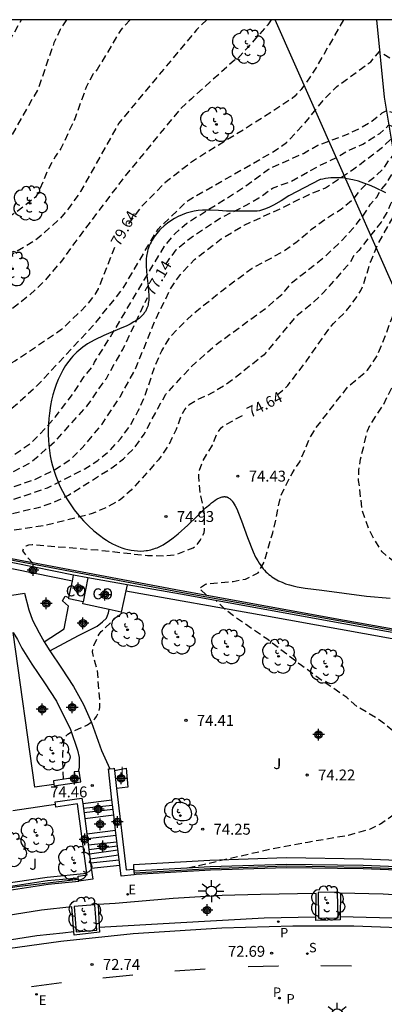
# Model space of a CAD drawing. Units: metres. Extents: x 580293 to 580645, y 4792290 to 4792541.
# Drawn here: x 580434 to 580459, y 4792473 to 4792540 of the extents above; entities that cross this region are included whole.
import ezdxf

# ---------------------------------------------------------------- set-up
doc = ezdxf.new("R2010")
doc.units = ezdxf.units.M
doc.header["$MEASUREMENT"] = 0
doc.linetypes.add('TRAZOS_NORMALES', pattern=[0.75, 0.5, -0.25])
for name, color, linetype in [('010106', 9, 'Continuous'), ('020194', 31, 'TRAZOS_NORMALES'), ('020195', 30, 'TRAZOS_NORMALES'), ('020204', 9, 'Continuous'), ('020307', 24, 'Continuous'), ('020308', 9, 'Continuous'), ('050103', 4, 'Continuous'), ('060108', 9, 'Continuous'), ('060113', 4, 'Continuous'), ('060117', 9, 'Continuous'), ('060141', 9, 'Continuous'), ('070105', 6, 'Continuous'), ('070106', 6, 'Continuous'), ('070108', 9, 'VALLA'), ('080107', 9, 'Continuous'), ('080301', 9, 'Continuous'), ('100106', 63, 'Continuous'), ('100107', 3, 'Continuous'), ('100117', 54, 'Continuous'), ('100202', 3, 'Continuous'), ('100302', 7, 'Continuous'), ('210201', 9, 'Continuous'), ('210204', 9, 'Continuous'), ('210205', 4, 'Continuous'), ('210301', 9, 'Continuous'), ('210304', 9, 'Continuous'), ('210305', 4, 'Continuous'), ('220205', 1, 'Continuous'), ('220207', 9, 'Continuous'), ('220305', 1, 'Continuous'), ('220307', 9, 'Continuous'), ('240103', 9, 'Continuous'), ('250206', 9, 'Continuous'), ('260101', 9, 'Continuous'), ('270204', 9, 'Continuous'), ('270304', 9, 'Continuous'), ('Centroides', 1, 'Continuous')]:
    doc.layers.add(name, color=color, linetype=linetype)
doc.styles.add('ARIAL', font='arial.ttf', dxfattribs={"height": 1})
doc.styles.add('ARIALI', font='ariali.ttf', dxfattribs={"height": 1})
doc.styles.add('ROMANS', font='romans__.ttf', dxfattribs={"height": 1})
doc.linetypes.add('VALLA', pattern='A,1,[200,DONOSTI.shx,S=0.1,R=0,X=0,Y=0],1', length=2)

# ---------------------------------------------------------------- blocks, each defined once
blk = doc.blocks.new('Centroide')
for points in [[(0.402, 0), (-0.402, 0)], [(0, -0.402), (0, 0.402)]]:
    blk.add_lwpolyline(points)
for radius in [0.256, 0.159]:
    blk.add_circle((0, 0), radius)
blk = doc.blocks.new('COTAPU')
blk.add_circle((0, 0), 0.075)
blk = doc.blocks.new('FAROLA')
for p, q in [((0, 0.355), (0, 0.755)), ((-0.355, 0), (-0.895, 0)), ((-0.63, 0.51), (-0.255, 0.245)), ((0.605, 0.49), (0.276, 0.223)), ((0.355, 0), (0.855, 0)), ((-0.65, -0.52), (-0.255, -0.24)), ((0, -0.355), (0, -0.755)), ((0.585, -0.52), (0.256, -0.246))]:
    blk.add_line(p, q)
blk.add_circle((0, 0), 0.355)
blk = doc.blocks.new('SANEA')
blk.add_circle((0, 0), 0.055)
blk = doc.blocks.new('ARBOL')
blk.add_circle((0, 0), 0.0587)
for centre, radius, start, end in [((-0.564, 0.381), 0.532, 92.28, 254.58), ((-0.28, 0.855), 0.3, 359.28777, 173.60777), ((0.097, 0.97), 0.21, 23.15651, 160.46651), ((0.438, 0.881), 0.24, 301.57804, 139.32804), ((0.656, 0.288), 0.443, 319.85562, 114.76562), ((-0.091, 0.321), 0.12, 119.14, 310.56), ((0.819, -0.249), 0.383, 235.52754, 62.02753), ((-0.556, -0.339), 0.555, 142.64, 266.54), ((-0.039, -0.384), 0.21, 189.64, 323.88), ((0.299, -0.624), 0.532, 224.67, 0.24), ((-0.301, -0.676), 0.45, 213.78, 295.32)]:
    blk.add_arc(centre, radius, start, end)
blk = doc.blocks.new('PLUVI3')
blk.add_circle((0, 0), 0.055)
blk = doc.blocks.new('REGALU')
blk.add_circle((0, 0), 0.055)
blk = doc.blocks.new('REGELE')
blk.add_circle((0, 0), 0.055)
blk = doc.blocks.new('REIND')
blk.add_circle((0, 0), 0.055)
blk = doc.blocks.new('PLUVI1')
blk.add_circle((0, 0), 0.055)

msp = doc.modelspace()

# ---------------------------------------------------------------- linework, layer by layer
at = {"layer": '010106', "flags": 128}
msp.add_lwpolyline([(580294.172, 4792290.323), (580644.162, 4792290.316), (580644.167, 4792540.309), (580294.177, 4792540.316)], close=True, dxfattribs=at)
at = {"layer": '020194', "flags": 128}
for points, elevation in [([(580451.161, 4792540.313), (580450.937, 4792539.971), (580448.769, 4792537.537), (580448.647, 4792537.535), (580445.684, 4792534.892), (580444.81, 4792534.065), (580440.925, 4792529.331), (580437.669, 4792525.021), (580436.831, 4792523.833), (580435.572, 4792522.365), (580434.528, 4792521.385), (580431.843, 4792519.257), (580427.032, 4792515.9), (580424.064, 4792514.154), (580420.986, 4792512.771), (580413.456, 4792510.149), (580412.987, 4792510.024), (580408.439, 4792509.334), (580407.464, 4792509.292), (580404.126, 4792509.604), (580400.761, 4792510.25), (580399.346, 4792510.307), (580393.958, 4792510.072), (580391.033, 4792510.522), (580388.176, 4792511.264), (580387.748, 4792511.352), (580387.313, 4792511.368), (580385.384, 4792511.237), (580384.897, 4792511.287), (580383.46, 4792511.57), (580372.803, 4792512.486), (580367.786, 4792513.234), (580363.537, 4792514.201), (580361.235, 4792515.041), (580356.483, 4792517.686), (580354.698, 4792518.453), (580354.246, 4792518.585), (580350.244, 4792519.32), (580345.355, 4792519.49), (580343.045, 4792519.766), (580342.129, 4792519.534), (580339.49, 4792518.324), (580336.663, 4792516.437), (580335.33, 4792515.753), (580332.137, 4792514.398), (580327.818, 4792513.259), (580320.528, 4792511.928), (580319.607, 4792511.863), (580319.131, 4792511.871), (580318.193, 4792511.96), (580313.104, 4792513.657), (580307.766, 4792514.483), (580307.306, 4792514.597), (580304.51, 4792515.569), (580301.437, 4792517.016), (580294.177, 4792522.062)], 80.64), ([(580446.736, 4792540.313), (580446.031, 4792539.621), (580442.827, 4792535.786), (580440.705, 4792533.217), (580438.066, 4792528.523), (580437.245, 4792527.344), (580436.644, 4792526.647), (580435.206, 4792525.361), (580434.805, 4792525.066), (580430.155, 4792522.318), (580426.143, 4792519.411), (580414.613, 4792513.027), (580412.802, 4792512.32), (580410.474, 4792511.685), (580409.555, 4792511.551), (580408.137, 4792511.52), (580405.518, 4792511.719), (580405.098, 4792511.625), (580404.671, 4792511.429), (580404.242, 4792511.291), (580403.805, 4792511.287), (580397.907, 4792511.728), (580391.573, 4792512.281), (580390.628, 4792512.289), (580388.743, 4792512.103), (580388.264, 4792512.116), (580380.017, 4792513.366), (580372.548, 4792513.897), (580367.616, 4792514.681), (580366.215, 4792515.022), (580361.975, 4792516.453), (580361.092, 4792516.863), (580355.988, 4792519.773), (580355.55, 4792519.973), (580354.623, 4792520.275), (580354.15, 4792520.388), (580349.916, 4792521.024), (580344.03, 4792521.46), (580343.085, 4792521.453), (580342.634, 4792521.406), (580342.181, 4792521.314), (580341.28, 4792521.013), (580340.883, 4792520.814), (580336.295, 4792518.087), (580332.29, 4792516.271), (580330.752, 4792515.723), (580326.904, 4792514.771), (580324.799, 4792514.494), (580324.371, 4792514.419), (580322.121, 4792514.266), (580321.685, 4792514.293), (580320.834, 4792514.278), (580317.569, 4792514.942), (580311.903, 4792516.571), (580311.441, 4792516.647), (580308.076, 4792517.483), (580303.709, 4792519.004), (580302.827, 4792519.358), (580302.394, 4792519.598), (580301.942, 4792519.79), (580299.009, 4792521.461), (580294.177, 4792524.902)], 81.64), ([(580441.472, 4792540.313), (580440.848, 4792539.65), (580439.211, 4792536.903), (580439.08, 4792536.729), (580438.929, 4792536.59), (580438.454, 4792535.682), (580437.671, 4792533.521), (580436.716, 4792531.479), (580436.345, 4792530.955), (580435.822, 4792530.015), (580435.187, 4792528.49), (580435.087, 4792528.311), (580434.959, 4792528.127), (580433.683, 4792527.118), (580431.928, 4792525.972), (580429.872, 4792524.839), (580424.623, 4792522.419), (580422.651, 4792521.352), (580422.439, 4792521.271), (580419.924, 4792520.134), (580416.905, 4792518.763), (580415.917, 4792518.429), (580414.758, 4792518.234), (580412.402, 4792518.16), (580411.244, 4792518.091), (580411.002, 4792518.049), (580409.968, 4792517.645), (580408.949, 4792517.114), (580408.747, 4792517.028), (580408.191, 4792516.713), (580407.382, 4792515.899), (580406.625, 4792514.951), (580406.451, 4792514.773), (580405.426, 4792514.129), (580405.2, 4792514.047), (580403.988, 4792513.904), (580402.913, 4792514.033), (580400.771, 4792514.615), (580399.629, 4792514.718), (580398.526, 4792514.672), (580397.476, 4792514.489), (580395.404, 4792513.852), (580394.349, 4792513.682), (580393.272, 4792513.666), (580391.058, 4792513.84), (580388.948, 4792513.994), (580385.566, 4792514.476), (580384.501, 4792514.665), (580381.189, 4792514.929), (580377.81, 4792514.968), (580372.204, 4792515.383), (580368.884, 4792515.845), (580365.825, 4792516.586), (580363.694, 4792517.253), (580361.623, 4792518.059), (580361.429, 4792518.127), (580361.208, 4792518.178), (580358.186, 4792519.98), (580355.214, 4792521.514), (580354.098, 4792521.931), (580353.147, 4792522.135), (580350.251, 4792522.417), (580348.319, 4792522.644), (580347.847, 4792522.744), (580347.385, 4792522.881), (580344.971, 4792523.107), (580343.047, 4792523.085), (580342.2, 4792522.977), (580341.299, 4792522.69), (580340.408, 4792522.273), (580338.346, 4792520.973), (580333.034, 4792518.326), (580332.578, 4792518.134), (580328.797, 4792516.877), (580326.433, 4792516.401), (580322.56, 4792516.223), (580319.647, 4792516.731), (580310.71, 4792519.292), (580309.817, 4792519.646), (580308.93, 4792519.916), (580303.355, 4792521.874), (580300.708, 4792523.154), (580299.109, 4792524.134), (580295.315, 4792526.86), (580294.177, 4792527.482)], 82.64), ([(580437.095, 4792540.313), (580436.669, 4792539.642), (580436.238, 4792538.739), (580435.161, 4792535.584), (580433.197, 4792532.158), (580432.632, 4792531.426), (580432.178, 4792530.565), (580431.851, 4792530.222), (580429.886, 4792528.689), (580428.607, 4792527.921), (580424.541, 4792526.034), (580424.068, 4792525.893), (580422.622, 4792525.578), (580422.192, 4792525.391), (580421.386, 4792524.988), (580420.505, 4792524.712), (580415.501, 4792522.613), (580413.633, 4792522.073), (580409.749, 4792521.638), (580409.332, 4792521.505), (580408.454, 4792521.298), (580407.935, 4792521.104), (580407.476, 4792520.991), (580405.729, 4792520.176), (580404.606, 4792519.267), (580404.216, 4792518.999), (580403.759, 4792518.884), (580403.284, 4792518.82), (580402.8, 4792518.828), (580395.903, 4792518.151), (580395.465, 4792518.02), (580395.018, 4792517.971), (580393.589, 4792518.078), (580392.135, 4792517.989), (580391.671, 4792517.907), (580388.344, 4792516.795), (580381.343, 4792516.856), (580376.429, 4792517.127), (580373.013, 4792517.565), (580371.126, 4792517.992), (580369.71, 4792518.208), (580365.388, 4792519.242), (580362.591, 4792520.224), (580362.146, 4792520.42), (580361.283, 4792520.889), (580359.483, 4792521.561), (580359.045, 4792521.761), (580358.638, 4792521.994), (580358.232, 4792522.187), (580356.447, 4792522.904), (580355.983, 4792522.999), (580355.508, 4792523.027), (580355.045, 4792523.087), (580354.261, 4792523.28), (580350.391, 4792523.566), (580349.927, 4792523.666), (580348.952, 4792523.804), (580347.101, 4792524.389), (580346.133, 4792524.494), (580345.235, 4792524.665), (580343.799, 4792524.706), (580343.335, 4792524.682), (580342.275, 4792524.521), (580341.825, 4792524.378), (580339.153, 4792523.127), (580337.96, 4792522.383), (580331.674, 4792519.491), (580328.408, 4792518.491), (580325.99, 4792518.057), (580324.527, 4792517.974), (580323.115, 4792518.006), (580322.644, 4792518.08), (580314.173, 4792520.256), (580311.884, 4792521.02), (580309.678, 4792522.009), (580302.826, 4792524.577), (580301.953, 4792525.026), (580299.454, 4792526.653), (580296.797, 4792528.674), (580294.177, 4792530.196)], 83.64), ([(580415.199, 4792507.228), (580428.11, 4792510.283), (580431.016, 4792511.971), (580433.266, 4792513.565), (580435.047, 4792515.16), (580438.985, 4792519.379), (580440.954, 4792521.817), (580443.391, 4792525.943), (580445.453, 4792527.913), (580449.262, 4792530.079), (580451.367, 4792531.283), (580452.221, 4792531.884), (580453.448, 4792533.179), (580454.847, 4792534.902), (580455.654, 4792535.709), (580458.012, 4792537.434), (580458.61, 4792538.128), (580460.121, 4792537.216), (580461.681, 4792535.871), (580462.273, 4792535.009), (580462.542, 4792534.31), (580462.582, 4792533.256), (580462.763, 4792532.345), (580463.018, 4792531.525), (580463.297, 4792531.393), (580468.056, 4792531.889), (580468.986, 4792532.113)], 78.64), ([(580420.11, 4792506.179), (580421.086, 4792506.811), (580421.66, 4792507.099), (580422.673, 4792507.512), (580423.712, 4792507.818), (580424.909, 4792508.063), (580428.122, 4792508.459), (580430.17, 4792509.018), (580432.247, 4792509.805), (580433.232, 4792510.281), (580434.685, 4792511.274), (580435.595, 4792512.202), (580436.339, 4792513.045), (580437.656, 4792514.793), (580438.275, 4792515.745), (580438.958, 4792516.618), (580439.033, 4792516.807), (580440.315, 4792518.865), (580441.992, 4792521.687), (580443.83, 4792524.76), (580444.541, 4792525.609), (580445.363, 4792526.348), (580448.295, 4792528.178), (580449.346, 4792528.845), (580450.978, 4792530.056), (580453.375, 4792531.134), (580454.381, 4792531.703), (580456.237, 4792532.379), (580457.302, 4792532.885), (580458.074, 4792533.338), (580458.799, 4792533.912), (580459.086, 4792534.08), (580460.443, 4792533.684), (580460.922, 4792533.444), (580461.598, 4792532.993), (580462.123, 4792532.236), (580462.364, 4792531.171), (580463.23, 4792527.994), (580463.678, 4792525.826), (580464.119, 4792524.41), (580464.297, 4792523.614), (580464.392, 4792523.434), (580464.569, 4792523.334), (580464.785, 4792523.345), (580467.154, 4792523.702), (580469.216, 4792524.147), (580470.962, 4792524.676)], 77.64), ([(580424.285, 4792505.266), (580424.789, 4792505.668), (580424.974, 4792505.759), (580426.28, 4792506.129), (580429.686, 4792506.998), (580434.92, 4792508.749), (580436.324, 4792509.434), (580437.287, 4792510.066), (580438.161, 4792510.889), (580439.548, 4792512.54), (580440.793, 4792514.431), (580441.84, 4792516.341), (580443.224, 4792519.742), (580444.284, 4792521.91), (580444.926, 4792522.826), (580445.906, 4792523.86), (580447.722, 4792525.26), (580449.317, 4792526.218), (580451.879, 4792527.381), (580453.719, 4792528.302), (580454.896, 4792528.78), (580456.846, 4792530.069), (580458.814, 4792531.56), (580459.409, 4792532.149), (580459.882, 4792531.927), (580460.526, 4792531.431), (580461.041, 4792530.878), (580461.335, 4792530.492), (580461.707, 4792529.537), (580462.139, 4792528.595), (580462.794, 4792525.785), (580463.102, 4792524.762), (580463.596, 4792522.648), (580463.687, 4792522.464), (580464.43, 4792520.389), (580464.867, 4792519.336), (580464.917, 4792519.138), (580465.968, 4792516.126), (580466.228, 4792515.539), (580466.43, 4792515.515), (580466.634, 4792515.552), (580470.834, 4792516.669), (580472.873, 4792517.358)], 76.64), ([(580426.52, 4792504.736), (580428.488, 4792505.149), (580430.557, 4792506.073), (580431.518, 4792506.618), (580432.551, 4792507.071), (580435.794, 4792508.18), (580437.376, 4792508.979), (580438.363, 4792509.474), (580439.254, 4792510.056), (580440.065, 4792510.722), (580440.817, 4792511.547), (580441.483, 4792512.477), (580442.03, 4792513.457), (580442.483, 4792514.466), (580443.187, 4792516.561), (580443.649, 4792517.591), (580444.25, 4792518.57), (580445.774, 4792520.111), (580448.064, 4792521.929), (580449.858, 4792523.253), (580451.893, 4792524.349), (580452.853, 4792525.013), (580453.936, 4792525.924), (580455.019, 4792526.712), (580456.004, 4792527.328), (580456.841, 4792528.042), (580457.407, 4792528.756), (580457.949, 4792529.273), (580458.226, 4792529.48), (580458.906, 4792530.124), (580459.219, 4792530.621), (580459.425, 4792530.849), (580459.588, 4792531.081), (580459.937, 4792530.971), (580460.158, 4792530.805), (580460.581, 4792530.345), (580461.372, 4792529.02), (580461.796, 4792528.122), (580462.408, 4792525.995), (580462.894, 4792523.903), (580462.971, 4792523.494), (580463.618, 4792521.394), (580463.942, 4792520.297), (580464.652, 4792518.263), (580465.552, 4792515.129), (580465.836, 4792514.065), (580466.149, 4792513.276), (580466.451, 4792512.735), (580466.791, 4792512.244), (580467.169, 4792512.083), (580467.374, 4792512.098), (580467.522, 4792512.153), (580470.949, 4792512.599), (580472.013, 4792512.813), (580474.049, 4792513.065), (580474.23, 4792512.972), (580474.357, 4792512.811), (580474.488, 4792512.744)], 76.14), ([(580430.067, 4792503.954), (580430.057, 4792504.4), (580430.12, 4792504.605), (580430.217, 4792504.785), (580430.351, 4792504.939), (580431.524, 4792505.811), (580431.71, 4792505.903), (580432.959, 4792506.326), (580435.174, 4792506.827), (580436.216, 4792507.171), (580437.227, 4792507.675), (580440.137, 4792509.492), (580441.016, 4792510.156), (580441.773, 4792510.945), (580442.439, 4792511.855), (580443.372, 4792513.624), (580443.931, 4792514.598), (580445.625, 4792516.449), (580447.394, 4792518.021), (580450.83, 4792520.535), (580451.968, 4792521.514), (580452.517, 4792522.214), (580454.871, 4792524.053), (580455.954, 4792525.088), (580456.939, 4792526.171), (580457.554, 4792526.959), (580457.997, 4792527.648), (580458.416, 4792528.14), (580458.76, 4792528.707), (580459.056, 4792529.052), (580459.622, 4792529.938), (580459.755, 4792530.079), (580460.163, 4792529.766), (580460.902, 4792529.027), (580461.501, 4792528.082), (580462.501, 4792523.979), (580463.403, 4792519.616), (580463.882, 4792517.375), (580464.837, 4792514.253), (580465.518, 4792512.077), (580465.637, 4792511.678), (580466.507, 4792509.444), (580467.163, 4792507.669), (580467.434, 4792507.382), (580467.639, 4792507.371), (580468.055, 4792507.381), (580468.839, 4792507.682), (580470.903, 4792508.089), (580473.085, 4792508.403), (580475.018, 4792508.76)], 75.64), ([(580476.353, 4792504.225), (580474.4, 4792504.118), (580470.158, 4792503.827), (580469.947, 4792503.827), (580468.82, 4792505.027), (580468.645, 4792505.159), (580468.455, 4792505.263), (580468.264, 4792505.34), (580468.09, 4792505.443), (580467.94, 4792505.582), (580466.767, 4792507.074), (580466.267, 4792508.036), (580466.112, 4792508.439), (580465.829, 4792509.492), (580465.625, 4792510.573), (580465.275, 4792511.617), (580465.095, 4792512.008), (580464.127, 4792515.092), (580463.796, 4792516.15), (580463.151, 4792519.365), (580461.749, 4792525.885), (580461.439, 4792527.197), (580461.04, 4792527.945), (580460.276, 4792528.689), (580459.974, 4792528.771), (580459.695, 4792528.338), (580459.585, 4792528.067), (580459.336, 4792527.609), (580459.114, 4792527.077), (580458.716, 4792526.412), (580457.184, 4792524.472), (580456.864, 4792524.152), (580456.594, 4792523.659), (580454.747, 4792521.566), (580453.911, 4792520.779), (580452.815, 4792519.89), (580450.677, 4792517.317), (580448.921, 4792515.909), (580448.056, 4792515.27), (580447.119, 4792514.691), (580446.135, 4792514.239), (580445.534, 4792513.868), (580445.365, 4792513.729), (580445.22, 4792513.576), (580445.002, 4792513.182), (580444.637, 4792512.176), (580444.112, 4792511.114), (580443.432, 4792510.104), (580441.546, 4792508.017), (580440.797, 4792507.351), (580439.793, 4792506.795), (580438.79, 4792506.381), (580435.651, 4792505.586), (580432.388, 4792505.095), (580431.774, 4792504.96), (580431.366, 4792504.833), (580430.99, 4792504.636), (580430.925, 4792504.576), (580430.81, 4792504.41), (580430.766, 4792504.229), (580430.842, 4792504.071), (580430.961, 4792503.957), (580431.019, 4792503.762)], 75.14), ([(580446.695, 4792500.819), (580446.227, 4792501.266), (580446.648, 4792501.565), (580448.543, 4792501.742), (580449.411, 4792501.911), (580450.279, 4792502.342), (580450.707, 4792503.126), (580451.274, 4792505.088), (580451.491, 4792505.959), (580451.639, 4792506.864), (580451.84, 4792507.666), (580452.598, 4792509.156), (580453.123, 4792509.96), (580453.817, 4792511.573), (580454.231, 4792512.267), (580455.196, 4792513.53), (580456.413, 4792515.08), (580457.779, 4792516.26), (580458.464, 4792517.275), (580459.095, 4792518.777), (580459.357, 4792519.583), (580459.71, 4792520.41), (580460.22, 4792521.158), (580460.729, 4792521.609), (580461.12, 4792521.836), (580461.555, 4792521.744), (580461.886, 4792521.404), (580462.125, 4792520.745), (580462.331, 4792519.825), (580462.841, 4792516.556), (580463.376, 4792514.106), (580463.899, 4792511.108), (580464.647, 4792508.051), (580465.266, 4792506.08), (580465.654, 4792505.284), (580466.567, 4792503.854), (580467.076, 4792503.164), (580467.594, 4792502.635), (580468.098, 4792502.299), (580468.641, 4792502.085), (580469.722, 4792502.003), (580470.021, 4792501.829)], 74.14), ([(580464.495, 4792497.614), (580464.396, 4792498.14), (580464.226, 4792498.558), (580463.699, 4792499.596), (580463.312, 4792500.121), (580462.887, 4792500.559), (580461.349, 4792501.77), (580460.303, 4792502.518), (580458.782, 4792503.778), (580458.142, 4792504.807), (580457.872, 4792505.362), (580457.413, 4792506.629), (580457.259, 4792508.063), (580457.174, 4792508.678), (580457.183, 4792509.377), (580457.304, 4792510.139), (580457.785, 4792512.084), (580458.021, 4792512.597), (580458.886, 4792513.89), (580459.528, 4792515.201), (580459.83, 4792515.605), (580460.18, 4792515.809), (580460.603, 4792515.766), (580461.074, 4792515.396), (580461.432, 4792514.719), (580461.897, 4792513.196), (580462.492, 4792510.025), (580462.906, 4792508.394), (580463.521, 4792506.885), (580464.184, 4792505.48), (580464.979, 4792504.18), (580465.806, 4792502.985), (580466.108, 4792502.41), (580466.314, 4792501.693), (580466.39, 4792501.081), (580466.563, 4792500.381), (580466.775, 4792499.786), (580467.008, 4792499.302), (580467.326, 4792498.965), (580467.762, 4792498.928), (580468.422, 4792499.016), (580470.925, 4792499.675)], 73.64), ([(580445.446, 4792482.08), (580451.303, 4792483.417), (580453.687, 4792483.858), (580456.469, 4792484.333), (580457.942, 4792484.741), (580458.682, 4792485.096), (580460.219, 4792486.22), (580460.713, 4792486.739), (580461.116, 4792487.379), (580461.334, 4792488.144), (580461.304, 4792488.837), (580461.125, 4792489.507), (580460.784, 4792490.195), (580460.213, 4792490.898), (580459.07, 4792491.885), (580458.376, 4792492.389), (580457.064, 4792493.15), (580456.371, 4792493.772), (580454.869, 4792494.788), (580453.25, 4792495.969), (580450.867, 4792497.797), (580448.679, 4792499.301), (580447.99, 4792499.852), (580447.404, 4792500.43)], 74.14)]:
    msp.add_lwpolyline(points, dxfattribs=dict(at, elevation=elevation))
at = {"layer": '020195', "flags": 128}
for points, elevation in [([(580321.329, 4792520.287), (580323.883, 4792519.76), (580324.863, 4792519.715), (580325.856, 4792519.756), (580328.249, 4792520.163), (580332.025, 4792521.307), (580334.346, 4792522.205), (580342.351, 4792526.066), (580343.253, 4792526.257), (580343.719, 4792526.297), (580344.667, 4792526.284), (580345.596, 4792526.191), (580346.924, 4792525.889), (580349.708, 4792524.923), (580351.098, 4792524.623), (580352.03, 4792524.539), (580357.519, 4792524.449), (580363.592, 4792522.386), (580366.385, 4792521.464), (580374.578, 4792519.57), (580378.015, 4792519.013), (580381.498, 4792518.785), (580385.895, 4792518.99), (580386.804, 4792519.195), (580387.244, 4792519.336), (580388.076, 4792519.738), (580388.852, 4792520.277), (580389.188, 4792520.563), (580389.848, 4792521.242), (580390.938, 4792522.108), (580391.365, 4792522.276), (580392.311, 4792522.478), (580392.79, 4792522.524), (580393.737, 4792522.502), (580395.704, 4792522.222), (580397.108, 4792522.216), (580398.067, 4792522.378), (580398.534, 4792522.506), (580401.307, 4792523.564), (580401.744, 4792523.68), (580404.192, 4792524.114), (580406.004, 4792524.872), (580406.462, 4792525.006), (580406.922, 4792525.098), (580411.754, 4792525.669), (580414.584, 4792526.604), (580418.229, 4792528.14), (580420.585, 4792528.807), (580424.488, 4792529.563), (580424.951, 4792529.713), (580426.67, 4792530.609), (580427.449, 4792531.146), (580429.292, 4792532.701), (580430.802, 4792534.596), (580434.005, 4792540.313)], 84.64), ([(580456.143, 4792540.313), (580454.302, 4792537.102), (580453.946, 4792536.567), (580453.852, 4792536.386), (580453.215, 4792535.517), (580452.783, 4792535.058), (580452.601, 4792534.908), (580450.693, 4792533.656), (580448.761, 4792532.447), (580445.816, 4792530.634), (580443.855, 4792529.106), (580442.177, 4792527.413), (580441.336, 4792526.261)], 79.64), ([(580443.926, 4792523.522), (580443.985, 4792523.627), (580444.636, 4792524.512), (580444.781, 4792524.658), (580445.858, 4792525.517), (580447.654, 4792526.69), (580449.411, 4792527.559), (580450.328, 4792528.078), (580451.246, 4792528.748), (580452.566, 4792529.231), (580454.491, 4792530.303), (580455.65, 4792530.85), (580456.393, 4792531.309), (580457.465, 4792531.768), (580458.624, 4792532.512), (580459.017, 4792532.84), (580459.25, 4792533.101), (580460.198, 4792532.687), (580461.073, 4792532.184), (580461.554, 4792531.703), (580461.729, 4792531.353), (580462.42, 4792529.2), (580463.075, 4792527.064), (580464.157, 4792522.88), (580464.524, 4792521.873), (580464.982, 4792520.904), (580465.048, 4792520.701), (580465.227, 4792520.308), (580465.364, 4792519.915), (580465.445, 4792519.732), (580465.617, 4792519.629), (580465.823, 4792519.641), (580469.004, 4792520.319), (580471.718, 4792521.096), (580471.911, 4792521.115)], 77.14), ([(580451.575, 4792514.563), (580452.159, 4792515.032), (580452.302, 4792515.195), (580453.563, 4792516.843), (580454.797, 4792518.617), (580455.287, 4792519.279), (580455.441, 4792519.453), (580456.349, 4792520.343), (580457.101, 4792521.347), (580457.33, 4792521.715), (580457.496, 4792522.105), (580458.002, 4792523.721), (580458.493, 4792524.885), (580459.637, 4792526.939), (580460.13, 4792527.839), (580460.412, 4792527.777), (580460.538, 4792527.641), (580461.183, 4792526.684), (580461.478, 4792525.653), (580462.542, 4792520.291), (580463.026, 4792517.97), (580463.53, 4792515.841), (580464.641, 4792511.539), (580465.272, 4792509.37), (580466.162, 4792507.333), (580466.734, 4792506.349), (580468.865, 4792503.647), (580470.132, 4792502.141), (580470.227, 4792501.961), (580470.264, 4792501.935)], 74.64), ([(580440.4, 4792524.675), (580439.267, 4792521.841), (580439.032, 4792521.435), (580438.469, 4792520.693), (580436.758, 4792519.036), (580433.549, 4792516.861), (580429.523, 4792514.967), (580424.489, 4792511.95), (580423.639, 4792511.483), (580420.967, 4792510.261), (580419.613, 4792509.8), (580414.899, 4792508.676), (580412, 4792508.417), (580411.05, 4792508.297), (580410.735, 4792508.307)], 79.64), ([(580422.132, 4792505.741), (580422.779, 4792506.349), (580422.967, 4792506.444), (580423.168, 4792506.517), (580425.273, 4792507.061), (580427.387, 4792507.571), (580431.716, 4792508.552), (580432.753, 4792508.944), (580434.642, 4792509.918), (580436.312, 4792511.365), (580438.53, 4792513.807), (580439.837, 4792515.691), (580440.964, 4792517.684), (580442.668, 4792521.248)], 77.14), ([(580434.789, 4792503.005), (580434.457, 4792503.357), (580434.099, 4792503.844), (580434.171, 4792504.042), (580434.319, 4792504.2), (580434.522, 4792504.27), (580434.737, 4792504.28), (580439.247, 4792503.914), (580442.664, 4792503.524), (580443.818, 4792503.514), (580444.526, 4792503.571), (580444.747, 4792503.634), (580445.796, 4792504.053), (580445.986, 4792504.2), (580446.144, 4792504.365), (580446.271, 4792504.539), (580446.57, 4792505.086), (580446.587, 4792505.301), (580446.584, 4792506.391), (580446.287, 4792507.864), (580446.185, 4792508.96), (580446.234, 4792509.377), (580446.446, 4792509.989), (580447.137, 4792511.11), (580447.467, 4792511.946), (580447.584, 4792512.115), (580447.734, 4792512.285), (580447.887, 4792512.42), (580448.834, 4792512.968), (580449.356, 4792513.21)], 74.64), ([(580436.895, 4792488.165), (580436.84, 4792489.902), (580436.936, 4792490.935), (580437.034, 4792491.124), (580437.19, 4792491.265), (580437.365, 4792491.371), (580438.546, 4792491.894), (580438.898, 4792492.157), (580439.036, 4792492.311), (580439.154, 4792492.478), (580439.338, 4792492.86), (580439.387, 4792493.085), (580439.392, 4792493.485), (580439.225, 4792495.674), (580439.084, 4792496.086), (580438.889, 4792496.924), (580438.919, 4792497.137), (580438.975, 4792497.341), (580439.349, 4792498.138), (580439.489, 4792498.307), (580440.784, 4792499.527), (580440.846, 4792499.648)], 74.64)]:
    msp.add_lwpolyline(points, dxfattribs=dict(at, elevation=elevation))
at = {"layer": '050103', "flags": 128}
msp.add_lwpolyline([(580458.4, 4792540.313), (580458.933, 4792534.995), (580460.151, 4792527.715)], dxfattribs=at)
at = {"layer": '060108', "flags": 128}
for points in [[(580432.452, 4792500.674), (580434.217, 4792500.932), (580434.518, 4792499.794), (580434.763, 4792499.088), (580435.217, 4792498.217), (580435.569, 4792497.606)], [(580435.569, 4792497.606), (580436.942, 4792498.483), (580437.229, 4792500.056), (580436.829, 4792500.421), (580436.999, 4792500.745), (580437.271, 4792500.639)], [(580435.954, 4792496.976), (580437.919, 4792498.034), (580439.209, 4792498.679), (580439.575, 4792498.964), (580439.847, 4792499.219), (580439.99, 4792499.595), (580440.039, 4792499.82)], [(580436.235, 4792487.815), (580434.933, 4792487.632), (580433.435, 4792498.237), (580433.74, 4792497.765), (580434.033, 4792497.169), (580434.71, 4792496.072), (580435.587, 4792494.798), (580436.401, 4792493.523), (580437.365, 4792491.588), (580437.86, 4792490.175), (580437.967, 4792489.671), (580437.98, 4792489.285), (580437.96, 4792488.957), (580437.892, 4792488.71)], [(580435.569, 4792497.606), (580435.954, 4792496.976)], [(580435.954, 4792496.976), (580436.748, 4792495.788), (580437.577, 4792494.53), (580438.276, 4792493.299), (580438.816, 4792492.058), (580439.5, 4792490.141), (580440.077, 4792488.887)], [(580440.389, 4792488.774), (580441.192, 4792488.92), (580441.319, 4792487.625), (580440.531, 4792487.536)], [(580433.417, 4792486.011), (580436.344, 4792486.45)], [(580454.243, 4792478.719), (580454.252, 4792480.326), (580450.432, 4792480.261), (580447.805, 4792480.196), (580444.434, 4792479.972), (580440.451, 4792479.636), (580439.276, 4792479.568), (580439.35, 4792478.016)], [(580467.605, 4792477.985), (580467.697, 4792479.641), (580464.928, 4792479.851), (580462.209, 4792480.063), (580458.856, 4792480.267), (580455.928, 4792480.344), (580455.916, 4792478.746)], [(580437.597, 4792477.72), (580437.458, 4792479.406), (580435.385, 4792479.175), (580432.35, 4792478.69), (580428.638, 4792478.02), (580425.564, 4792477.396), (580422.512, 4792476.718), (580422.889, 4792475.187)], [(580455.916, 4792478.746), (580455.914, 4792478.524), (580454.241, 4792478.469), (580454.243, 4792478.719)], [(580439.35, 4792478.016), (580439.367, 4792477.677), (580437.618, 4792477.468), (580437.597, 4792477.72)]]:
    msp.add_lwpolyline(points, dxfattribs=at)
at = {"layer": '060113', "flags": 128}
for points in [[(580439.35, 4792478.016), (580444.542, 4792478.301), (580450.678, 4792478.649), (580453.027, 4792478.695), (580454.243, 4792478.719)], [(580455.916, 4792478.746), (580460.401, 4792478.624), (580464.104, 4792478.346), (580467.605, 4792477.985)], [(580461.722, 4792477.887), (580456.852, 4792478.074), (580452.642, 4792478.082), (580447.782, 4792477.932), (580441.688, 4792477.548), (580436.717, 4792477.035), (580432.379, 4792476.43), (580428.202, 4792475.662), (580423.946, 4792474.769), (580419.513, 4792473.734), (580413.387, 4792472.166), (580407.872, 4792470.99), (580402.839, 4792470.134), (580397.173, 4792469.443), (580390.777, 4792468.968), (580384.975, 4792468.775)], [(580422.889, 4792475.187), (580426.292, 4792475.898), (580429.562, 4792476.501), (580432.426, 4792477.017), (580435.051, 4792477.43), (580436.851, 4792477.617), (580437.597, 4792477.72)]]:
    msp.add_lwpolyline(points, dxfattribs=at)
at = {"layer": '060117', "flags": 128}
for points in [[(580438.211, 4792486.508), (580440.222, 4792486.75)], [(580438.349, 4792485.478), (580440.344, 4792485.718)], [(580438.489, 4792484.429), (580440.47, 4792484.664)]]:
    msp.add_lwpolyline(points, dxfattribs=at)
at = {"layer": '060141', "flags": 128}
for points in [[(580438.255, 4792486.179), (580440.264, 4792486.396)], [(580438.295, 4792485.882), (580440.296, 4792486.119)], [(580438.534, 4792484.096), (580440.51, 4792484.328)], [(580438.592, 4792483.657), (580440.564, 4792483.875)], [(580438.633, 4792483.354), (580440.596, 4792483.606)], [(580440.633, 4792483.297), (580438.676, 4792483.029)], [(580438.719, 4792482.711), (580440.67, 4792482.98)], [(580438.757, 4792482.421), (580440.71, 4792482.644)]]:
    msp.add_lwpolyline(points, dxfattribs=at)
at = {"layer": '070105', "flags": 128}
for points in [[(580410.618, 4792505.43), (580407.882, 4792505.904), (580407.962, 4792506.236), (580408.584, 4792506.126), (580409.075, 4792508.713), (580414.742, 4792507.325), (580421.466, 4792505.888), (580427.034, 4792504.612), (580431.71, 4792503.623), (580444.975, 4792501.123), (580456.212, 4792499.1), (580467.008, 4792497.164)], [(580437.585, 4792502.179), (580432.15, 4792503.271)], [(580438.556, 4792502.002), (580437.585, 4792502.179)], [(580441.262, 4792501.52), (580438.556, 4792502.002)], [(580441.734, 4792481.87), (580446.97, 4792482.174), (580452.226, 4792482.347), (580457.493, 4792482.271), (580462.729, 4792482.062), (580467.947, 4792481.677), (580474.992, 4792480.766), (580475.95, 4792482.313), (580476.291, 4792484.621), (580475.884, 4792486.007), (580475.819, 4792486.131), (580473.891, 4792488.77), (580472.72, 4792490.283), (580470.98, 4792489.747), (580467.255, 4792496.855), (580456.166, 4792498.844), (580444.929, 4792500.867), (580441.262, 4792501.52)], [(580440.077, 4792488.887), (580440.342, 4792488.913), (580440.373, 4792488.926), (580440.389, 4792488.774)], [(580473.986, 4792489.072), (580475.049, 4792487.669), (580476.041, 4792486.267), (580476.126, 4792486.105), (580476.557, 4792484.639), (580476.2, 4792482.221), (580475.124, 4792480.486), (580467.921, 4792481.419), (580462.713, 4792481.802), (580457.485, 4792482.011), (580452.228, 4792482.087), (580446.984, 4792481.914), (580441.883, 4792481.617), (580441.748, 4792481.602)], [(580437.892, 4792488.71), (580437.627, 4792488.669), (580437.688, 4792488.29), (580436.198, 4792488.055), (580436.235, 4792487.815)], [(580436.235, 4792487.815), (580436.251, 4792487.709), (580438.088, 4792487.997), (580437.973, 4792488.723)], [(580437.973, 4792488.723), (580437.892, 4792488.71)], [(580440.222, 4792486.75), (580439.984, 4792488.878), (580440.077, 4792488.887)], [(580440.389, 4792488.774), (580440.531, 4792487.536)], [(580440.531, 4792487.536), (580441.196, 4792481.944), (580441.711, 4792482.001)], [(580436.344, 4792486.45), (580436.321, 4792486.607), (580438.162, 4792486.878), (580438.211, 4792486.508)], [(580438.5, 4792481.703), (580437.862, 4792486.481), (580436.371, 4792486.261), (580436.344, 4792486.45)], [(580438.211, 4792486.508), (580438.349, 4792485.478)], [(580440.344, 4792485.718), (580440.222, 4792486.75)], [(580440.47, 4792484.664), (580440.344, 4792485.718)], [(580438.349, 4792485.478), (580438.489, 4792484.429)], [(580438.489, 4792484.429), (580438.806, 4792482.059)], [(580440.754, 4792482.272), (580440.47, 4792484.664)], [(580441.748, 4792481.602), (580440.846, 4792481.503), (580440.754, 4792482.272)], [(580437.912, 4792481.408), (580437.896, 4792481.516), (580438.513, 4792481.611), (580438.5, 4792481.703)], [(580438.806, 4792482.059), (580438.905, 4792481.317), (580437.949, 4792481.17)], [(580441.711, 4792482.001), (580441.726, 4792482.003), (580441.734, 4792481.87)], [(580441.734, 4792481.87), (580441.748, 4792481.602)], [(580389.435, 4792478.289), (580389.886, 4792473.15), (580398.318, 4792473.911), (580402.837, 4792474.489), (580404.928, 4792474.775), (580405.414, 4792474.824), (580410.616, 4792475.875), (580413.146, 4792476.453), (580418.229, 4792477.754), (580420.77, 4792478.43), (580423.349, 4792478.954), (580428.694, 4792480.084), (580431.008, 4792480.483), (580435.795, 4792481.213), (580437.912, 4792481.408)], [(580389.651, 4792472.876), (580398.306, 4792473.659), (580402.871, 4792474.243), (580405.45, 4792474.578), (580410.668, 4792475.633), (580415.766, 4792476.864), (580420.828, 4792478.188), (580425.943, 4792479.292), (580431.048, 4792480.237), (580435.829, 4792480.967), (580437.949, 4792481.17)], [(580437.949, 4792481.17), (580437.912, 4792481.408)]]:
    msp.add_lwpolyline(points, dxfattribs=at)
at = {"layer": '070106', "flags": 128}
msp.add_lwpolyline([(580438.806, 4792482.059), (580440.754, 4792482.272)], dxfattribs=at)
at = {"layer": '070108', "flags": 128}
for points in [[(580441.741, 4792481.74), (580446.977, 4792482.044), (580452.227, 4792482.217), (580457.489, 4792482.141), (580462.721, 4792481.932), (580467.934, 4792481.548), (580475.058, 4792480.626), (580476.075, 4792482.267), (580476.424, 4792484.63), (580476.005, 4792486.056), (580475.93, 4792486.199), (580473.994, 4792488.849), (580472.768, 4792490.434), (580471.045, 4792489.903), (580467.341, 4792496.972), (580456.189, 4792498.972), (580444.952, 4792500.995), (580431.684, 4792503.496), (580422.96, 4792505.389), (580415.22, 4792507.068), (580409.196, 4792508.509), (580409.307, 4792508.964), (580406.458, 4792509.471), (580397.325, 4792511.939), (580389.544, 4792513.364), (580383.909, 4792514.556), (580378.412, 4792515.483), (580370.092, 4792516.788), (580364.692, 4792517.646), (580354.445, 4792522.308), (580345.883, 4792510.618), (580343.503, 4792507.343), (580334.93, 4792495.178), (580330.194, 4792488.473), (580331.927, 4792483.942), (580344.807, 4792479.163), (580352.394, 4792476.93), (580360.082, 4792475.196), (580363.001, 4792474.649)], [(580437.931, 4792481.285), (580433.676, 4792480.782), (580428.716, 4792479.962), (580423.368, 4792478.831), (580418.261, 4792477.634), (580413.175, 4792476.332), (580408.043, 4792475.248), (580405.432, 4792474.701), (580402.854, 4792474.366), (580398.288, 4792473.782), (580389.769, 4792473.009), (580389.758, 4792473.138), (580387.932, 4792493.95), (580389.162, 4792494.07), (580389.016, 4792497.924)]]:
    msp.add_lwpolyline(points, dxfattribs=at)
at = {"layer": '080107', "flags": 128}
for points in [[(580437.271, 4792500.639), (580437.501, 4792501.766)], [(580437.501, 4792501.766), (580437.585, 4792502.179)], [(580438.556, 4792502.002), (580438.252, 4792500.356)], [(580441.172, 4792501.109), (580440.851, 4792499.647), (580440.039, 4792499.82)], [(580441.262, 4792501.52), (580441.172, 4792501.109)], [(580438.252, 4792500.356), (580437.255, 4792500.56), (580437.271, 4792500.639)], [(580440.039, 4792499.82), (580438.224, 4792500.206), (580438.252, 4792500.356)]]:
    msp.add_lwpolyline(points, dxfattribs=at).dxf.unprotected_set("ltscale", 0)
at = {"layer": '100106', "color": 63, "flags": 128}
msp.add_lwpolyline([(580459.038, 4792528.43), (580458.293, 4792528.796), (580457.916, 4792528.956), (580457.537, 4792529.1), (580457.156, 4792529.223), (580456.776, 4792529.323), (580456.396, 4792529.4), (580456.206, 4792529.428), (580456.018, 4792529.449), (580455.83, 4792529.463), (580455.642, 4792529.469), (580455.456, 4792529.468), (580455.271, 4792529.458), (580455.087, 4792529.44), (580454.904, 4792529.413), (580454.723, 4792529.378), (580454.588, 4792529.345), (580454.543, 4792529.333), (580452.381, 4792528.218), (580451.85, 4792527.888), (580451.314, 4792527.587), (580451.043, 4792527.455), (580450.769, 4792527.339), (580450.631, 4792527.288), (580450.492, 4792527.242), (580450.352, 4792527.202), (580450.211, 4792527.168), (580448.094, 4792527.162), (580447.545, 4792527.213), (580446.991, 4792527.244), (580446.713, 4792527.246), (580446.435, 4792527.236), (580446.157, 4792527.211), (580445.88, 4792527.168), (580445.6, 4792527.105), (580445.323, 4792527.022), (580445.05, 4792526.921), (580444.783, 4792526.802), (580444.523, 4792526.665), (580444.271, 4792526.512), (580444.031, 4792526.344), (580443.803, 4792526.16), (580443.589, 4792525.963), (580443.488, 4792525.859), (580443.391, 4792525.752), (580443.298, 4792525.642), (580443.21, 4792525.529), (580443.127, 4792525.413), (580443.049, 4792525.294), (580442.976, 4792525.173), (580442.909, 4792525.048), (580442.847, 4792524.922), (580442.791, 4792524.792), (580442.742, 4792524.661), (580442.698, 4792524.527), (580442.661, 4792524.391), (580442.638, 4792524.288), (580442.62, 4792524.193), (580442.602, 4792524.073), (580442.584, 4792523.889), (580442.573, 4792523.642), (580442.576, 4792523.391), (580442.625, 4792522.761), (580442.712, 4792522.017), (580442.745, 4792521.659), (580442.757, 4792521.429), (580442.758, 4792521.206), (580442.749, 4792521.045), (580442.739, 4792520.941), (580442.723, 4792520.839), (580442.704, 4792520.74), (580442.679, 4792520.644), (580442.648, 4792520.551), (580442.631, 4792520.506), (580442.606, 4792520.448), (580442.579, 4792520.392), (580442.55, 4792520.337), (580442.518, 4792520.284), (580442.484, 4792520.231), (580442.448, 4792520.18), (580442.409, 4792520.13), (580442.369, 4792520.081), (580442.281, 4792519.987), (580442.187, 4792519.896), (580442.084, 4792519.809), (580441.975, 4792519.726), (580441.86, 4792519.646), (580441.738, 4792519.569), (580441.479, 4792519.422), (580441.202, 4792519.283), (580440.909, 4792519.15), (580439.663, 4792518.626), (580439.044, 4792518.338), (580438.748, 4792518.179), (580438.535, 4792518.052), (580438.386, 4792517.954), (580438.232, 4792517.844), (580438.083, 4792517.729), (580437.939, 4792517.609), (580437.802, 4792517.484), (580437.67, 4792517.355), (580437.544, 4792517.221), (580437.422, 4792517.084), (580437.251, 4792516.87), (580437.04, 4792516.572), (580436.849, 4792516.261), (580436.677, 4792515.939), (580436.523, 4792515.606), (580436.387, 4792515.265), (580436.269, 4792514.915), (580436.166, 4792514.56), (580436.079, 4792514.201), (580436.006, 4792513.838), (580435.923, 4792513.292), (580435.884, 4792512.928), (580435.842, 4792512.19), (580435.841, 4792511.825), (580435.854, 4792511.461), (580435.881, 4792511.1), (580435.922, 4792510.741), (580435.979, 4792510.383), (580436.05, 4792510.028), (580436.137, 4792509.675), (580436.241, 4792509.325), (580436.36, 4792508.976), (580436.496, 4792508.629), (580436.65, 4792508.285), (580436.821, 4792507.943), (580437.01, 4792507.603), (580437.163, 4792507.35), (580437.349, 4792507.065), (580437.632, 4792506.67), (580437.938, 4792506.283), (580438.266, 4792505.911), (580438.614, 4792505.555), (580438.979, 4792505.222), (580439.36, 4792504.915), (580439.655, 4792504.704), (580439.855, 4792504.574), (580440.058, 4792504.452), (580440.263, 4792504.34), (580440.471, 4792504.238), (580440.681, 4792504.146), (580440.893, 4792504.065), (580441.106, 4792503.996), (580441.32, 4792503.938), (580441.536, 4792503.893), (580441.752, 4792503.861), (580441.969, 4792503.842), (580442.186, 4792503.838), (580442.404, 4792503.848), (580442.567, 4792503.865), (580442.675, 4792503.882), (580442.783, 4792503.902), (580442.892, 4792503.926), (580443, 4792503.955), (580443.107, 4792503.987), (580443.215, 4792504.024), (580443.322, 4792504.065), (580443.376, 4792504.087), (580443.556, 4792504.17), (580443.735, 4792504.264), (580443.913, 4792504.368), (580444.09, 4792504.482), (580444.44, 4792504.735), (580444.783, 4792505.014), (580445.448, 4792505.618), (580446.077, 4792506.234), (580446.663, 4792506.798), (580446.938, 4792507.041), (580447.071, 4792507.149), (580447.2, 4792507.247), (580447.326, 4792507.334), (580447.448, 4792507.409), (580447.508, 4792507.441), (580447.567, 4792507.471), (580447.625, 4792507.496), (580447.682, 4792507.519), (580447.737, 4792507.537), (580447.792, 4792507.551), (580447.846, 4792507.562), (580447.873, 4792507.566), (580447.899, 4792507.568), (580447.925, 4792507.57), (580447.951, 4792507.571), (580447.976, 4792507.57), (580448.001, 4792507.568), (580448.026, 4792507.566), (580448.051, 4792507.562), (580448.076, 4792507.557), (580448.111, 4792507.547), (580448.134, 4792507.539), (580448.156, 4792507.531), (580448.178, 4792507.521), (580448.2, 4792507.511), (580448.221, 4792507.499), (580448.242, 4792507.487), (580448.264, 4792507.473), (580448.295, 4792507.451), (580448.336, 4792507.418), (580448.376, 4792507.382), (580448.416, 4792507.342), (580448.454, 4792507.298), (580448.493, 4792507.252), (580448.549, 4792507.175), (580448.621, 4792507.063), (580448.692, 4792506.939), (580448.795, 4792506.734), (580448.928, 4792506.428), (580449.124, 4792505.912), (580449.529, 4792504.762), (580449.919, 4792503.79), (580450.098, 4792503.423), (580450.242, 4792503.162), (580450.343, 4792502.996), (580450.45, 4792502.838), (580450.561, 4792502.689), (580450.619, 4792502.618), (580450.711, 4792502.513), (580450.806, 4792502.413), (580450.904, 4792502.319), (580451.006, 4792502.23), (580451.11, 4792502.146), (580451.217, 4792502.067), (580451.326, 4792501.993), (580451.438, 4792501.924), (580451.553, 4792501.859), (580451.67, 4792501.798), (580451.911, 4792501.687), (580452.159, 4792501.592), (580452.416, 4792501.509), (580452.679, 4792501.439), (580452.947, 4792501.378), (580453.499, 4792501.282), (580454.635, 4792501.147), (580457.724, 4792500.74), (580459.352, 4792500.605)], dxfattribs=at)
at = {"layer": '100107', "flags": 128}
for points in [[(580437.501, 4792501.766), (580432.201, 4792502.832)], [(580441.172, 4792501.109), (580450.74, 4792499.413), (580461.124, 4792497.526), (580466.978, 4792496.477), (580470.77, 4792489.242), (580472.565, 4792489.796), (580474.5, 4792487.267), (580475.46, 4792485.911), (580475.492, 4792485.849), (580475.861, 4792484.591), (580475.547, 4792482.46), (580474.777, 4792481.218), (580467.989, 4792482.095), (580462.755, 4792482.482), (580457.505, 4792482.691), (580452.222, 4792482.767), (580446.948, 4792482.594), (580441.712, 4792482.29), (580441.711, 4792482.001)], [(580438.5, 4792481.703), (580435.78, 4792481.415), (580432.455, 4792480.948), (580428.939, 4792480.38), (580428.095, 4792485.11), (580428.021, 4792485.096)]]:
    msp.add_lwpolyline(points, dxfattribs=at)
at = {"layer": '100117', "flags": 128}
for points in [[(580444.509, 4792486.388), (580444.394, 4792486.21), (580444.358, 4792486.036), (580444.358, 4792485.878), (580444.368, 4792485.735), (580444.469, 4792485.508), (580444.588, 4792485.417), (580444.912, 4792485.334), (580445.188, 4792485.333), (580445.38, 4792485.361), (580445.547, 4792485.43), (580445.667, 4792485.574), (580445.703, 4792485.787), (580445.676, 4792486.03), (580445.549, 4792486.246), (580445.32, 4792486.453), (580445.042, 4792486.56), (580444.797, 4792486.574), (580444.639, 4792486.553), (580444.509, 4792486.388)], [(580454.383, 4792480.402), (580454.412, 4792478.64), (580455.759, 4792478.662), (580455.73, 4792480.424), (580454.383, 4792480.402)], [(580437.633, 4792479.438), (580437.757, 4792477.698), (580439.18, 4792477.799), (580439.056, 4792479.539), (580437.633, 4792479.438)]]:
    msp.add_lwpolyline(points, dxfattribs=at)
at = {"layer": '240103', "flags": 128}
msp.add_lwpolyline([(580468.051, 4792502.957), (580459.742, 4792521.635), (580451.434, 4792540.313)], dxfattribs=at)
at = {"layer": '260101', "flags": 128}
for points in [[(580439.601, 4792474.539), (580441.658, 4792474.739)], [(580444.546, 4792475.022), (580446.619, 4792475.144)], [(580449.585, 4792475.308), (580451.637, 4792475.363), (580451.662, 4792475.363)], [(580454.588, 4792475.386), (580456.687, 4792475.36)], [(580434.696, 4792473.936), (580436.753, 4792474.213), (580436.761, 4792474.214)]]:
    msp.add_lwpolyline(points, dxfattribs=at)

# ---------------------------------------------------------------- block references
at = {"layer": '020204', "rotation": 359.9987685839998}
for p in [(580448.876, 4792508.979, 74.43), (580443.937, 4792506.206, 74.926), (580445.306, 4792492.207, 74.406), (580453.638, 4792488.457, 74.221), (580438.868, 4792487.74, 74.461), (580446.457, 4792484.737, 74.248), (580451.196, 4792476.229, 72.687), (580438.852, 4792475.452, 72.743)]:
    msp.add_blockref('COTAPU', p, dxfattribs=at)
at = {"layer": '100202', "rotation": 359.9987685839998}
for p in [(580449.594, 4792538.46), (580447.401, 4792533.125), (580434.596, 4792527.708), (580433.384, 4792523.216), (580441.296, 4792498.432), (580444.748, 4792497.932), (580448.157, 4792497.268), (580451.671, 4792496.608), (580454.98, 4792495.902), (580436.169, 4792489.945), (580444.924, 4792485.676), (580435.075, 4792484.304), (580433.171, 4792483.338), (580437.652, 4792482.42), (580455.037, 4792479.67), (580438.364, 4792478.895)]:
    msp.add_blockref('ARBOL', p, dxfattribs=at)
at = {"layer": '210201', "rotation": 359.9987685839998}
msp.add_blockref('PLUVI1', (580451.734, 4792473.14, 72.686), dxfattribs=at)
at = {"layer": '210204', "rotation": 359.9987685839998}
msp.add_blockref('SANEA', (580453.653, 4792476.196, 72.709), dxfattribs=at)
at = {"layer": '210205', "rotation": 359.9987685839998}
msp.add_blockref('PLUVI3', (580451.65, 4792478.393, 72.643), dxfattribs=at)
at = {"layer": '220205', "rotation": 359.9987685839998}
msp.add_blockref('REGELE', (580435.038, 4792473.396, 72.786), dxfattribs=at)
at = {"layer": '220207', "rotation": 359.9987685839998}
msp.add_blockref('REGALU', (580441.299, 4792480.269, 72.903), dxfattribs=at)
at = {"layer": '250206', "rotation": 359.9987685839998}
for p in [(580447.054, 4792480.478), (580455.707, 4792472.052)]:
    msp.add_blockref('FAROLA', p, dxfattribs=at)
at = {"layer": '270204', "rotation": 359.9987685839998}
msp.add_blockref('REIND', (580440.668, 4792488.334, 74.406), dxfattribs=at)
at = {"layer": 'Centroides', "rotation": 359.9987685839998}
for p in [(580434.802, 4792502.526), (580437.911, 4792501.276), (580439.725, 4792500.836), (580435.709, 4792500.237), (580438.232, 4792498.877), (580435.428, 4792492.968), (580437.49, 4792493.098), (580454.419, 4792491.228), (580437.638, 4792488.219), (580440.854, 4792488.229), (580439.279, 4792486.119), (580440.598, 4792485.24), (580439.411, 4792485.08), (580438.364, 4792484.04), (580439.601, 4792483.55), (580446.758, 4792479.181)]:
    msp.add_blockref('Centroide', p, dxfattribs=at)

# ---------------------------------------------------------------- texts
at = {"layer": '020307', "style": 'ARIALI'}
for s, rotation, p in [('79.64', 60.77577, (580440.746, 4792524.701)), ('77.14', 59.78077, (580443.076, 4792521.289)), ('74.64', 27.57777, (580449.749, 4792512.971))]:
    msp.add_text(s, height=0.75, rotation=rotation, dxfattribs=at).set_placement(p)
at = {"layer": '020308', "style": 'ARIAL'}
for s, p in [('74.43', (580449.626, 4792508.604)), ('74.93', (580444.687, 4792505.831)), ('74.41', (580446.056, 4792491.832)), ('74.22', (580454.388, 4792488.082)), ('74.46', (580435.976, 4792486.923)), ('74.25', (580447.207, 4792484.362)), ('72.69', (580448.194, 4792475.977)), ('72.74', (580439.602, 4792475.077))]:
    msp.add_text(s, height=0.75, rotation=359.99877, dxfattribs=at).set_placement(p)
at = {"layer": '080301', "style": 'ARIAL'}
for p in [(580437.052, 4792500.724), (580438.882, 4792500.524)]:
    msp.add_text('CO', height=0.75, rotation=359.99877, dxfattribs=at).set_placement(p)
at = {"layer": '100302', "style": 'ARIAL'}
for p in [(580451.312, 4792488.864), (580434.542, 4792481.955)]:
    msp.add_text('J', height=0.75, rotation=359.99877, dxfattribs=at).set_placement(p)
at = {"layer": '210301', "style": 'ROMANS'}
msp.add_text('P', height=0.65, rotation=359.99877, dxfattribs=at).set_placement((580451.289, 4792473.219))
at = {"layer": '210304', "style": 'ROMANS'}
msp.add_text('S', height=0.65, rotation=359.99877, dxfattribs=at).set_placement((580453.763, 4792476.282))
at = {"layer": '210305', "style": 'ROMANS'}
for p in [(580451.778, 4792477.305), (580452.219, 4792472.764)]:
    msp.add_text('P', height=0.65, rotation=359.99877, dxfattribs=at).set_placement(p)
at = {"layer": '220305', "style": 'ROMANS'}
msp.add_text('E', height=0.65, rotation=359.99877, dxfattribs=at).set_placement((580435.199, 4792472.677))
at = {"layer": '220307', "style": 'ROMANS'}
msp.add_text('E', height=0.65, rotation=359.99877, dxfattribs=at).set_placement((580441.354, 4792480.269))
at = {"layer": '270304', "style": 'ROMANS'}
msp.add_text('I', height=0.65, rotation=359.99877, dxfattribs=at).set_placement((580440.792, 4792488.376))

doc.saveas('drawing.dxf')
